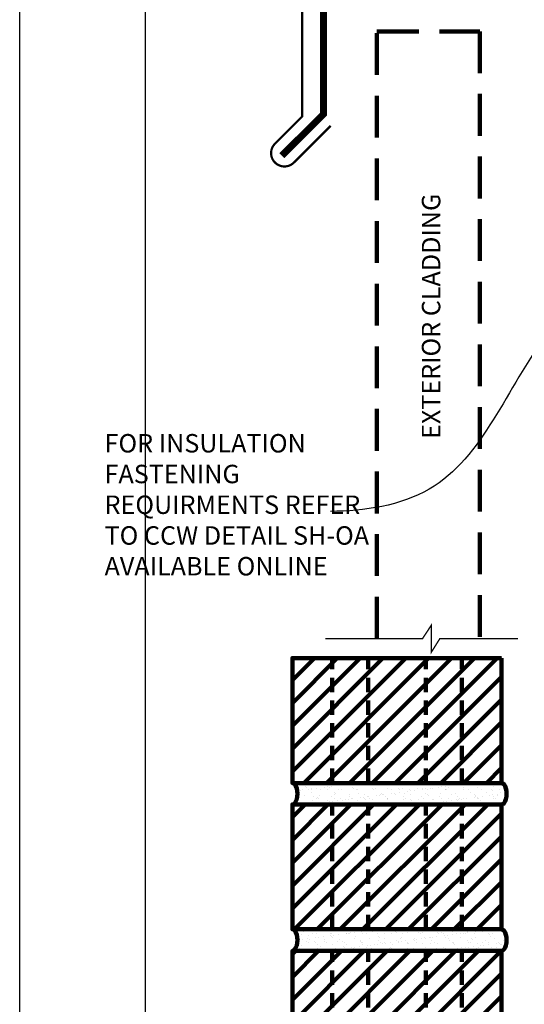
# Model space of a CAD drawing. Units: inches. Extents: x 9192 to 9217.5, y 1089.8 to 1122.8.
# Drawn here: x 9192 to 9198.1, y 1098.2 to 1110 of the extents above; entities that cross this region are included whole.
import ezdxf
from ezdxf import colors
from ezdxf.entities.mleader import LeaderData, LeaderLine
from ezdxf.math import Vec2, Vec3

# ---------------------------------------------------------------- set-up
doc = ezdxf.new("R2010")
doc.units = ezdxf.units.IN
doc.header["$MEASUREMENT"] = 0
doc.linetypes.add('DASHED', pattern=[0.75, 0.5, -0.25])
doc.linetypes.add('DASHED2', pattern=[0.375, 0.25, -0.125])
doc.layers.get('Defpoints').update_dxf_attribs({"color": 2})
for name, color, linetype in [('BRICK 1', 22, 'Continuous'), ('LEADERS', 252, 'Continuous'), ('NOTES NVELOP', 7, 'Continuous'), ('SHEETMETAL2', 244, 'Continuous')]:
    doc.layers.add(name, color=color, linetype=linetype)
doc.layers.add('CCW CLADDING PANELS', color=1, linetype='Continuous', lineweight=40)
doc.styles.add('ARCHQUIK', font='simplex.shx', dxfattribs={"width": 0.9, "height": 0.1})
doc.styles.get("Standard").update_dxf_attribs({"font": 'simplex.shx', "height": 24})

# ---------------------------------------------------------------- blocks, each defined once
blk = doc.blocks.new('BRICKUNIT')
at = {"layer": 'BRICK 1', "linetype": 'Continuous', "lineweight": 100}
h = blk.add_hatch(dxfattribs=at)
h.set_pattern_fill('ANSI31', color=256, scale=2.243467, style=0)
h.set_pattern_definition([(45, (-7761.27085, -1554.94854), (-0.198296363, 0.198296363), [])])
h.paths.add_polyline_path([(-1.044, 5.71), (-4.675, 5.71), (-4.675, 3.541), (-1.044, 3.541)])
at = {"layer": 'LEADERS', "linetype": 'Continuous', "lineweight": 100, "ltscale": 24}
h = blk.add_hatch(dxfattribs=at)
h.set_pattern_fill('AR-SAND', color=256, scale=0.1)
h.set_pattern_definition([(37.5, (-7761.27085, -1554.94854), (-0.0062993358, 0.192682377), [0, -0.152, 0, -0.17, 0, -0.1625]), (7.5, (-7761.27085, -1554.94854), (0.1769776705, 0.2822146065), [0, -0.082, 0, -0.137, 0, -0.0525]), (327.5, (-7761.39385, -1554.94854), (0.311414186, 0.0005659054), [0, -0.05, 0, -0.18, 0, -0.235]), (317.5, (-7761.39385, -1554.94854), (0.3006126605, 0.0877675565), [0, -0.025, 0, -0.118, 0, -0.135])])
edge = h.paths.add_edge_path()
edge.add_ellipse((-1.044, 3.355), major_axis=(0, 0.186), ratio=0.477333, start_angle=180, end_angle=360)
edge.add_line((-1.044, 3.541), (-4.675, 3.541))
edge.add_ellipse((-4.675, 3.355), major_axis=(0, 0.186), ratio=0.477333, start_angle=180, end_angle=360, ccw=False)
edge.add_line((-4.675, 3.169), (-1.044, 3.169))
at = {"linetype": 'DASHED2', "lineweight": 100}
for p, q in [((-3.984, 3.541), (-3.984, 5.71)), ((-3.359, 3.541), (-3.359, 5.71)), ((-2.359, 3.541), (-2.359, 5.71)), ((-1.734, 3.541), (-1.734, 5.71))]:
    blk.add_line(p, q, dxfattribs=at)
at = {"layer": 'BRICK 1', "color": 7, "linetype": 'Continuous', "lineweight": 100, "const_width": 0.02}
blk.add_lwpolyline([(-1.044, 5.71), (-4.675, 5.71), (-4.675, 3.541), (-1.044, 3.541)], close=True, dxfattribs=at)
at = {"layer": 'BRICK 1', "linetype": 'Continuous', "lineweight": 100}
blk.add_lwpolyline([(-1.044, 5.71), (-4.675, 5.71), (-4.675, 3.541), (-1.044, 3.541)], close=True, dxfattribs=at)
at = {"layer": 'BRICK 1', "color": 7, "linetype": 'Continuous', "lineweight": 100, "extrusion": (0, 0, -1)}
for centre in [(-4.675, 3.355), (-1.044, 3.355)]:
    blk.add_ellipse(centre, major_axis=(0, 0.186), ratio=0.477333, start_param=0, end_param=3.141593, dxfattribs=at)
at = {"layer": 'LEADERS', "linetype": 'Continuous', "lineweight": 100, "ltscale": 24, "extrusion": (0, 0, -1)}
for centre in [(-4.675, 3.355), (-1.044, 3.355)]:
    blk.add_ellipse(centre, major_axis=(0, 0.186), ratio=0.477333, start_param=0, end_param=3.141593, dxfattribs=at)
blk = doc.blocks.new('NVELOP TITLE 4')
at = {"layer": 'Defpoints'}
blk.add_line((9857.5, 1593.618), (9857.5, 1566.698), dxfattribs=at)
blk.add_lwpolyline([(9856, 1595), (9881.5, 1595), (9881.5, 1562), (9856, 1562)], close=True, dxfattribs=at)

msp = doc.modelspace()

# ---------------------------------------------------------------- linework, layer by layer
at = {"color": 251, "linetype": 'Continuous', "lineweight": 100, "ltscale": 24, "const_width": 0.0156}
msp.add_lwpolyline([(9195.673, 1102.599), (9196.835, 1102.599), (9196.941, 1102.761), (9196.941, 1102.437), (9197.042, 1102.599), (9197.978, 1102.599)], dxfattribs=at)
at = {"layer": 'CCW CLADDING PANELS', "linetype": 'DASHED', "lineweight": 100}
msp.add_lwpolyline([(9196.289, 1102.599), (9196.289, 1109.871), (9197.52, 1109.871), (9197.52, 1102.599)], dxfattribs=at)
at = {"layer": 'SHEETMETAL2', "linetype": 'Continuous', "lineweight": 100, "ltscale": 24}
msp.add_lwpolyline([(9195.734, 1108.739, 0.0266, 0.0266, 0), (9195.295, 1108.3, 0.0266, 0.0266, -1), (9195.069, 1108.526, 0.0266, 0.0266, 0), (9195.395, 1108.852, 0.0266, 0.0266, 0), (9195.395, 1114.416, 0.0259, 0.0259, 0), (9208.783, 1113.15, 0.0531, 0.0531, 0), (9208.783, 1108.145, 0.0531, 0.0531, 0), (9209.037, 1107.89, 0.0531, 0.0531, -1), (9208.892, 1107.745, 0.0531, 0.0531, 0), (9208.75, 1107.888, 0, 0, 0)], format="xyseb", dxfattribs=at)
at = {"layer": 'SHEETMETAL2', "linetype": 'Continuous', "lineweight": 100, "ltscale": 24, "const_width": 0.083}
msp.add_lwpolyline([(9195.151, 1108.382), (9195.651, 1108.882), (9195.651, 1113.961), (9197.062, 1113.844)], dxfattribs=at)

# ---------------------------------------------------------------- block references
at = {"layer": 'LEADERS', "linetype": 'Continuous', "lineweight": 100}
msp.add_blockref('NVELOP TITLE 4', (-663.987, -472.226), dxfattribs=at)
at = {"layer": 'LEADERS', "linetype": 'Continuous', "lineweight": 100, "xscale": 0.6894204086962189, "yscale": 0.6894204086962189, "zscale": 0.6894204086962189}
for p in [(9198.5, 1098.428), (9198.5, 1096.676), (9198.5, 1094.923)]:
    msp.add_blockref('BRICKUNIT', p, dxfattribs=at)

# ---------------------------------------------------------------- texts
at = {"layer": 'NOTES NVELOP', "insert": (9196.937, 1104.99), "char_height": 0.22083, "width": 6.08214, "attachment_point": 4, "rotation": 90, "style": 'ARCHQUIK'}
msp.add_mtext('{\\W1;EXTERIOR CLADDING}', dxfattribs=at)
at = {"layer": 'NOTES NVELOP', "insert": (9193.029, 1104.202), "char_height": 0.22083, "width": 3.45815, "attachment_point": 4, "style": 'ARCHQUIK'}
msp.add_mtext('\\pxql;{\\W1;\\T1.05;FOR INSULATION FASTENING REQUIRMENTS REFER TO CCW DETAIL SH-OA AVAILABLE ONLINE  }', dxfattribs=at)

# ---------------------------------------------------------------- leaders
at = {"layer": 'LEADERS', "linetype": 'Continuous', "lineweight": 100, "ltscale": 12}
ml = msp.add_multileader_mtext('Standard', dxfattribs=at)
ml.set_content('')
ml.set_leader_properties(color=252, linetype='ByLayer', lineweight=-1)
ml.build(insert=Vec2(0, 0))
ml.multileader.update_dxf_attribs({"leader_type": 2, "text_right_attachment_type": 6, "dogleg_length": 0.36, "arrow_head_size": 0.75})
ctx = ml.context
ctx.base_point, ctx.char_height, ctx.arrow_head_size, ctx.landing_gap_size, ctx.plane_origin = Vec3(9195.733, 1104.123), 24, 0.75, 0.09, Vec3(9196.969, 1103.031)
ctx.right_attachment = 6
notes = []
notes.append((ctx, [(0, (1, 1, 0), (9196.093, 1104.123), (-1, 0), 0.36, [(0, [(9198.767, 1106.825), (9196.915, 1104.389)], 0, [])])]))
ctx.mtext, ml.multileader.dxf.content_type = None, 0
for ctx, leaders in notes:
    for number, flags, end, landing, length, lines in leaders:
        leader = LeaderData()
        leader.index, (leader.has_last_leader_line, leader.has_dogleg_vector, leader.attachment_direction) = number, flags
        leader.last_leader_point, leader.dogleg_vector, leader.dogleg_length = Vec3(end), Vec3(landing), length
        for number, points, colour, breaks in lines:
            line = LeaderLine()
            line.index, line.vertices, line.color, line.breaks = number, Vec3.list(points), colors.encode_raw_color(colour), breaks
            leader.lines.append(line)
        ctx.leaders.append(leader)

doc.saveas('drawing.dxf')
